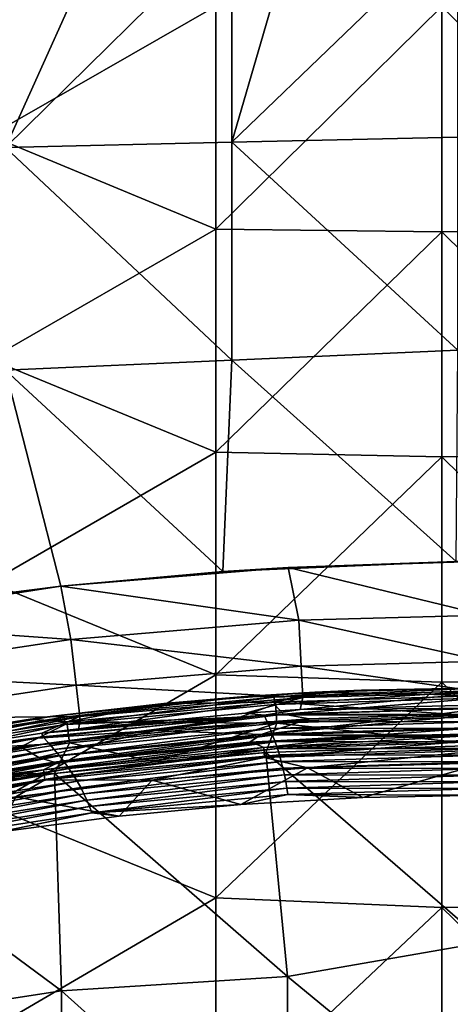
# Model space of a CAD drawing. Units: millimetres. Extents: x 49877 to 50289, y 16 to 739.
# Drawn here: x 50042 to 50080, y 173 to 260 of the extents above; entities that cross this region are included whole.
import ezdxf

# ---------------------------------------------------------------- set-up
doc = ezdxf.new("R2010")
doc.units = ezdxf.units.MM
doc.header["$LTSCALE"] = 65.185185
for name, color, linetype in [('2', 7, 'CONTINUOUS'), ('20', 7, 'CONTINUOUS'), ('34', 7, 'CONTINUOUS'), ('38', 7, 'CONTINUOUS'), ('39', 7, 'CONTINUOUS'), ('47', 7, 'CONTINUOUS'), ('50', 7, 'CONTINUOUS'), ('754', 7, 'CONTINUOUS'), ('8', 7, 'CONTINUOUS'), ('833', 7, 'CONTINUOUS'), ('9', 7, 'CONTINUOUS'), ('964', 7, 'CONTINUOUS'), ('974', 7, 'CONTINUOUS')]:
    doc.layers.add(name, color=color, linetype=linetype)

msp = doc.modelspace()

# ---------------------------------------------------------------- linework, layer by layer
at = {"layer": '2', "linetype": 'Continuous'}
for points in [[(50067.385, 193.934, 50727.669), (50083.073, 194.358, 50727.669), (50072.261, 191.297, 50727.669), (50067.385, 193.934, 50727.669)], [(50072.261, 191.297, 50727.669), (50083.073, 194.358, 50727.669), (50083.073, 191.502, 50727.669), (50072.261, 191.297, 50727.669)], [(50053.617, 192.852, 50727.669), (50067.385, 193.934, 50727.669), (50061.469, 190.684, 50727.669), (50053.617, 192.852, 50727.669)], [(50061.469, 190.684, 50727.669), (50067.385, 193.934, 50727.669), (50072.261, 191.297, 50727.669), (50061.469, 190.684, 50727.669)], [(50041.547, 191.354, 50727.669), (50053.617, 192.852, 50727.669), (50050.707, 189.663, 50727.669), (50041.547, 191.354, 50727.669)], [(50050.707, 189.663, 50727.669), (50053.617, 192.852, 50727.669), (50061.469, 190.684, 50727.669), (50050.707, 189.663, 50727.669)], [(50039.989, 188.235, 50727.669), (50041.547, 191.354, 50727.669), (50050.707, 189.663, 50727.669), (50039.989, 188.235, 50727.669)]]:
    msp.add_3dface(points, dxfattribs=at)
at = {"layer": '20', "linetype": 'Continuous'}
for points in [[(50068.014, 200.618, 50744.987), (50054.653, 199.631, 50744.988), (50064.535, 199.741, 50747.521), (50068.014, 200.618, 50744.987)], [(50083.073, 200.325, 50747.52), (50068.014, 200.618, 50744.987), (50064.535, 199.741, 50747.521), (50083.073, 200.325, 50747.52)], [(50083.073, 201.002, 50744.986), (50068.014, 200.618, 50744.987), (50083.073, 200.325, 50747.52), (50083.073, 201.002, 50744.986)], [(50054.653, 199.631, 50744.988), (50042.816, 198.245, 50744.99), (50046.071, 197.992, 50747.523), (50054.653, 199.631, 50744.988)], [(50054.653, 199.631, 50744.988), (50046.071, 197.992, 50747.523), (50064.535, 199.741, 50747.521), (50054.653, 199.631, 50744.988)], [(50046.071, 197.992, 50747.523), (50064.652, 197.887, 50749.383), (50064.535, 199.741, 50747.521), (50046.071, 197.992, 50747.523)], [(50083.073, 198.467, 50749.382), (50083.073, 200.325, 50747.52), (50064.535, 199.741, 50747.521), (50083.073, 198.467, 50749.382)], [(50064.652, 197.887, 50749.383), (50083.073, 198.467, 50749.382), (50064.535, 199.741, 50747.521), (50064.652, 197.887, 50749.383)], [(50042.816, 198.245, 50744.99), (50027.517, 195.728, 50744.992), (50027.755, 195.084, 50747.527), (50042.816, 198.245, 50744.99)], [(50042.816, 198.245, 50744.99), (50027.755, 195.084, 50747.527), (50046.071, 197.992, 50747.523), (50042.816, 198.245, 50744.99)], [(50027.755, 195.084, 50747.527), (50046.305, 196.149, 50749.386), (50046.071, 197.992, 50747.523), (50027.755, 195.084, 50747.527)], [(50046.305, 196.149, 50749.386), (50064.652, 197.887, 50749.383), (50046.071, 197.992, 50747.523), (50046.305, 196.149, 50749.386)], [(50046.305, 196.149, 50749.386), (50053.894, 194.464, 50750.068), (50064.652, 197.887, 50749.383), (50046.305, 196.149, 50749.386)], [(50053.894, 194.464, 50750.068), (50063.687, 195.286, 50750.067), (50064.652, 197.887, 50749.383), (50053.894, 194.464, 50750.068)], [(50063.687, 195.286, 50750.067), (50083.073, 195.932, 50750.066), (50064.652, 197.887, 50749.383), (50063.687, 195.286, 50750.067)], [(50083.073, 195.932, 50750.066), (50083.073, 198.467, 50749.382), (50064.652, 197.887, 50749.383), (50083.073, 195.932, 50750.066)], [(50028.104, 193.259, 50749.389), (50046.305, 196.149, 50749.386), (50027.755, 195.084, 50747.527), (50028.104, 193.259, 50749.389)], [(50028.104, 193.259, 50749.389), (50044.971, 193.421, 50750.069), (50046.305, 196.149, 50749.386), (50028.104, 193.259, 50749.389)], [(50044.971, 193.421, 50750.069), (50053.894, 194.464, 50750.068), (50046.305, 196.149, 50749.386), (50044.971, 193.421, 50750.069)], [(50041.797, 192.982, 50750.07), (50044.971, 193.421, 50750.069), (50028.104, 193.259, 50749.389), (50041.797, 192.982, 50750.07)]]:
    msp.add_3dface(points, dxfattribs=at)
at = {"layer": '34', "linetype": 'Continuous'}
for points in [[(50067.523, 198.274, 50723.681), (50053.904, 197.229, 50723.681), (50065.237, 198.681, 50723.681), (50067.523, 198.274, 50723.681)], [(50065.237, 198.681, 50723.681), (50053.904, 197.229, 50723.681), (50061.377, 198.422, 50723.681), (50065.237, 198.681, 50723.681)], [(50083.073, 199.224, 50723.681), (50078.816, 198.643, 50723.681), (50065.237, 198.681, 50723.681), (50083.073, 199.224, 50723.681)], [(50078.816, 198.643, 50723.681), (50067.523, 198.274, 50723.681), (50065.237, 198.681, 50723.681), (50078.816, 198.643, 50723.681)], [(50078.816, 198.643, 50723.681), (50083.073, 199.224, 50723.681), (50083.073, 198.684, 50723.681), (50078.816, 198.643, 50723.681)], [(50061.377, 198.422, 50723.681), (50053.904, 197.229, 50723.681), (50043.507, 196.545, 50723.681), (50061.377, 198.422, 50723.681)], [(50053.904, 197.229, 50723.681), (50041.994, 195.788, 50723.681), (50043.507, 196.545, 50723.681), (50053.904, 197.229, 50723.681)], [(50043.507, 196.545, 50723.681), (50041.994, 195.788, 50723.681), (50028.721, 194.147, 50723.681), (50043.507, 196.545, 50723.681)], [(50041.994, 195.788, 50723.681), (50026.854, 193.238, 50723.681), (50028.721, 194.147, 50723.681), (50041.994, 195.788, 50723.681)]]:
    msp.add_3dface(points, dxfattribs=at)
at = {"layer": '38', "linetype": 'Continuous'}
for points in [[(50045.301, 194.398, 50725.57), (50062.558, 196.135, 50725.57), (50044.006, 193.757, 50726.645), (50045.301, 194.398, 50725.57)], [(50044.006, 193.757, 50726.645), (50062.558, 196.135, 50725.57), (50063.495, 195.735, 50726.645), (50044.006, 193.757, 50726.645)], [(50062.558, 196.135, 50725.57), (50072.379, 196.662, 50725.57), (50063.495, 195.735, 50726.645), (50062.558, 196.135, 50725.57)], [(50083.073, 196.859, 50725.57), (50083.073, 196.395, 50726.645), (50063.495, 195.735, 50726.645), (50083.073, 196.859, 50725.57)], [(50072.379, 196.662, 50725.57), (50083.073, 196.859, 50725.57), (50063.495, 195.735, 50726.645), (50072.379, 196.662, 50725.57)], [(50063.495, 195.735, 50726.645), (50083.073, 196.395, 50726.645), (50063.555, 194.838, 50727.399), (50063.495, 195.735, 50726.645)], [(50083.073, 196.395, 50726.645), (50083.073, 195.496, 50727.399), (50063.555, 194.838, 50727.399), (50083.073, 196.395, 50726.645)], [(50044.006, 193.757, 50726.645), (50063.495, 195.735, 50726.645), (50044.127, 192.867, 50727.399), (50044.006, 193.757, 50726.645)], [(50044.127, 192.867, 50727.399), (50063.495, 195.735, 50726.645), (50063.555, 194.838, 50727.399), (50044.127, 192.867, 50727.399)], [(50083.073, 195.496, 50727.399), (50067.385, 193.934, 50727.669), (50063.555, 194.838, 50727.399), (50083.073, 195.496, 50727.399)], [(50083.073, 194.358, 50727.669), (50067.385, 193.934, 50727.669), (50083.073, 195.496, 50727.399), (50083.073, 194.358, 50727.669)], [(50030.787, 192.125, 50725.57), (50045.301, 194.398, 50725.57), (50044.006, 193.757, 50726.645), (50030.787, 192.125, 50725.57)], [(50053.617, 192.852, 50727.669), (50044.127, 192.867, 50727.399), (50063.555, 194.838, 50727.399), (50053.617, 192.852, 50727.669)], [(50067.385, 193.934, 50727.669), (50053.617, 192.852, 50727.669), (50063.555, 194.838, 50727.399), (50067.385, 193.934, 50727.669)], [(50024.695, 190.472, 50726.645), (50030.787, 192.125, 50725.57), (50044.006, 193.757, 50726.645), (50024.695, 190.472, 50726.645)], [(50024.695, 190.472, 50726.645), (50044.006, 193.757, 50726.645), (50024.875, 189.592, 50727.399), (50024.695, 190.472, 50726.645)], [(50024.875, 189.592, 50727.399), (50044.006, 193.757, 50726.645), (50044.127, 192.867, 50727.399), (50024.875, 189.592, 50727.399)], [(50026.125, 188.684, 50727.669), (50024.875, 189.592, 50727.399), (50044.127, 192.867, 50727.399), (50026.125, 188.684, 50727.669)], [(50041.547, 191.354, 50727.669), (50026.125, 188.684, 50727.669), (50044.127, 192.867, 50727.399), (50041.547, 191.354, 50727.669)], [(50053.617, 192.852, 50727.669), (50041.547, 191.354, 50727.669), (50044.127, 192.867, 50727.399), (50053.617, 192.852, 50727.669)]]:
    msp.add_3dface(points, dxfattribs=at)
at = {"layer": '39', "linetype": 'Continuous'}
for points in [[(50062.192, 200.263, 50725.459), (50072.152, 200.8, 50725.459), (50064.412, 200.173, 50724.57), (50062.192, 200.263, 50725.459)], [(50072.152, 200.8, 50725.459), (50083.073, 201.002, 50725.459), (50064.412, 200.173, 50724.57), (50072.152, 200.8, 50725.459)], [(50083.073, 201.002, 50725.459), (50083.073, 200.764, 50724.57), (50064.412, 200.173, 50724.57), (50083.073, 201.002, 50725.459)], [(50064.412, 200.173, 50724.57), (50083.073, 200.764, 50724.57), (50064.453, 199.523, 50723.919), (50064.412, 200.173, 50724.57)], [(50083.073, 200.764, 50724.57), (50083.073, 200.112, 50723.919), (50064.453, 199.523, 50723.919), (50083.073, 200.764, 50724.57)], [(50044.834, 198.515, 50725.459), (50062.192, 200.263, 50725.459), (50045.827, 198.403, 50724.57), (50044.834, 198.515, 50725.459)], [(50045.827, 198.403, 50724.57), (50062.192, 200.263, 50725.459), (50064.412, 200.173, 50724.57), (50045.827, 198.403, 50724.57)], [(50045.827, 198.403, 50724.57), (50064.412, 200.173, 50724.57), (50045.909, 197.757, 50723.919), (50045.827, 198.403, 50724.57)], [(50045.909, 197.757, 50723.919), (50064.412, 200.173, 50724.57), (50064.453, 199.523, 50723.919), (50045.909, 197.757, 50723.919)], [(50083.073, 200.112, 50723.919), (50065.237, 198.681, 50723.681), (50064.453, 199.523, 50723.919), (50083.073, 200.112, 50723.919)], [(50083.073, 200.112, 50723.919), (50083.073, 199.224, 50723.681), (50065.237, 198.681, 50723.681), (50083.073, 200.112, 50723.919)], [(50061.377, 198.422, 50723.681), (50045.909, 197.757, 50723.919), (50064.453, 199.523, 50723.919), (50061.377, 198.422, 50723.681)], [(50065.237, 198.681, 50723.681), (50061.377, 198.422, 50723.681), (50064.453, 199.523, 50723.919), (50065.237, 198.681, 50723.681)], [(50030.352, 196.257, 50725.459), (50044.834, 198.515, 50725.459), (50027.39, 195.461, 50724.57), (50030.352, 196.257, 50725.459)], [(50027.39, 195.461, 50724.57), (50044.834, 198.515, 50725.459), (50045.827, 198.403, 50724.57), (50027.39, 195.461, 50724.57)], [(50027.39, 195.461, 50724.57), (50045.827, 198.403, 50724.57), (50027.513, 194.821, 50723.919), (50027.39, 195.461, 50724.57)], [(50027.513, 194.821, 50723.919), (50045.827, 198.403, 50724.57), (50045.909, 197.757, 50723.919), (50027.513, 194.821, 50723.919)], [(50061.377, 198.422, 50723.681), (50043.507, 196.545, 50723.681), (50045.909, 197.757, 50723.919), (50061.377, 198.422, 50723.681)], [(50028.721, 194.147, 50723.681), (50027.513, 194.821, 50723.919), (50045.909, 197.757, 50723.919), (50028.721, 194.147, 50723.681)], [(50043.507, 196.545, 50723.681), (50028.721, 194.147, 50723.681), (50045.909, 197.757, 50723.919), (50043.507, 196.545, 50723.681)]]:
    msp.add_3dface(points, dxfattribs=at)
at = {"layer": '47', "linetype": 'Continuous'}
for points in [[(50083.073, 196.933, 50725.15), (50072.379, 196.662, 50725.57), (50072.196, 196.73, 50725.15), (50083.073, 196.933, 50725.15)], [(50083.073, 196.933, 50725.15), (50083.073, 196.859, 50725.57), (50072.379, 196.662, 50725.57), (50083.073, 196.933, 50725.15)], [(50062.26, 196.188, 50725.15), (50045.301, 194.398, 50725.57), (50044.937, 194.425, 50725.15), (50062.26, 196.188, 50725.15)], [(50062.558, 196.135, 50725.57), (50045.301, 194.398, 50725.57), (50062.26, 196.188, 50725.15), (50062.558, 196.135, 50725.57)], [(50072.196, 196.73, 50725.15), (50062.558, 196.135, 50725.57), (50062.26, 196.188, 50725.15), (50072.196, 196.73, 50725.15)], [(50072.379, 196.662, 50725.57), (50062.558, 196.135, 50725.57), (50072.196, 196.73, 50725.15), (50072.379, 196.662, 50725.57)], [(50044.937, 194.425, 50725.15), (50030.787, 192.125, 50725.57), (50030.534, 192.154, 50725.15), (50044.937, 194.425, 50725.15)], [(50045.301, 194.398, 50725.57), (50030.787, 192.125, 50725.57), (50044.937, 194.425, 50725.15), (50045.301, 194.398, 50725.57)]]:
    msp.add_3dface(points, dxfattribs=at)
at = {"layer": '50', "linetype": 'Continuous'}
for points in [[(50078.816, 198.643, 50723.681), (50083.073, 198.684, 50723.681), (50063.279, 196.869, 50724.097), (50078.816, 198.643, 50723.681)], [(50083.073, 198.684, 50723.681), (50083.073, 197.541, 50724.097), (50063.279, 196.869, 50724.097), (50083.073, 198.684, 50723.681)], [(50053.904, 197.229, 50723.681), (50067.523, 198.274, 50723.681), (50063.279, 196.869, 50724.097), (50053.904, 197.229, 50723.681)], [(50067.523, 198.274, 50723.681), (50078.816, 198.643, 50723.681), (50063.279, 196.869, 50724.097), (50067.523, 198.274, 50723.681)], [(50041.994, 195.788, 50723.681), (50053.904, 197.229, 50723.681), (50043.576, 194.856, 50724.097), (50041.994, 195.788, 50723.681)], [(50043.576, 194.856, 50724.097), (50053.904, 197.229, 50723.681), (50063.279, 196.869, 50724.097), (50043.576, 194.856, 50724.097)], [(50083.073, 197.541, 50724.097), (50072.196, 196.73, 50725.15), (50063.279, 196.869, 50724.097), (50083.073, 197.541, 50724.097)], [(50083.073, 197.541, 50724.097), (50083.073, 196.933, 50725.15), (50072.196, 196.73, 50725.15), (50083.073, 197.541, 50724.097)], [(50044.937, 194.425, 50725.15), (50043.576, 194.856, 50724.097), (50063.279, 196.869, 50724.097), (50044.937, 194.425, 50725.15)], [(50062.26, 196.188, 50725.15), (50044.937, 194.425, 50725.15), (50063.279, 196.869, 50724.097), (50062.26, 196.188, 50725.15)], [(50072.196, 196.73, 50725.15), (50062.26, 196.188, 50725.15), (50063.279, 196.869, 50724.097), (50072.196, 196.73, 50725.15)], [(50026.854, 193.238, 50723.681), (50041.994, 195.788, 50723.681), (50024.056, 191.51, 50724.097), (50026.854, 193.238, 50723.681)], [(50024.056, 191.51, 50724.097), (50041.994, 195.788, 50723.681), (50043.576, 194.856, 50724.097), (50024.056, 191.51, 50724.097)], [(50030.534, 192.154, 50725.15), (50024.056, 191.51, 50724.097), (50043.576, 194.856, 50724.097), (50030.534, 192.154, 50725.15)], [(50044.937, 194.425, 50725.15), (50030.534, 192.154, 50725.15), (50043.576, 194.856, 50724.097), (50044.937, 194.425, 50725.15)]]:
    msp.add_3dface(points, dxfattribs=at)
at = {"layer": '754', "linetype": 'Continuous'}
for points in [[(50060.67, 268.569, 50445.221), (50049.507, 268.569, 50445.221), (50040.65, 248.84, 50445.221), (50060.67, 268.569, 50445.221)], [(50060.67, 268.569, 50445.221), (50040.65, 248.84, 50445.221), (50060.67, 249.287, 50445.221), (50060.67, 268.569, 50445.221)], [(50049.507, 268.569, 50445.221), (50040.65, 268.569, 50445.221), (50040.65, 248.84, 50445.221), (50049.507, 268.569, 50445.221)], [(50080.69, 268.569, 50445.221), (50066.29, 268.569, 50445.221), (50060.67, 249.287, 50445.221), (50080.69, 268.569, 50445.221)], [(50080.69, 249.731, 50445.221), (50080.69, 268.569, 50445.221), (50060.67, 249.287, 50445.221), (50080.69, 249.731, 50445.221)], [(50066.29, 268.569, 50445.221), (50060.67, 268.569, 50445.221), (50060.67, 249.287, 50445.221), (50066.29, 268.569, 50445.221)], [(50060.67, 249.287, 50445.221), (50040.65, 248.84, 50445.221), (50060.67, 230.005, 50445.221), (50060.67, 249.287, 50445.221)], [(50080.69, 230.892, 50445.221), (50080.69, 249.731, 50445.221), (50060.67, 249.287, 50445.221), (50080.69, 230.892, 50445.221)], [(50080.69, 230.892, 50445.221), (50060.67, 249.287, 50445.221), (50060.67, 230.005, 50445.221), (50080.69, 230.892, 50445.221)], [(50040.65, 248.84, 50445.221), (50040.65, 229.112, 50445.221), (50060.67, 230.005, 50445.221), (50040.65, 248.84, 50445.221)], [(50080.523, 212.177, 50445.221), (50080.69, 230.892, 50445.221), (50060.67, 230.005, 50445.221), (50080.523, 212.177, 50445.221)], [(50060.67, 230.005, 50445.221), (50040.65, 229.112, 50445.221), (50059.885, 211.306, 50445.221), (50060.67, 230.005, 50445.221)], [(50080.523, 212.177, 50445.221), (50060.67, 230.005, 50445.221), (50059.885, 211.306, 50445.221), (50080.523, 212.177, 50445.221)], [(50040.65, 229.112, 50445.221), (50040.644, 209.387, 50445.221), (50045.532, 210, 50445.221), (50040.65, 229.112, 50445.221)], [(50040.65, 229.112, 50445.221), (50045.532, 210, 50445.221), (50059.885, 211.306, 50445.221), (50040.65, 229.112, 50445.221)], [(50080.523, 212.177, 50445.221), (50059.885, 211.306, 50445.221), (50065.656, 211.66, 50445.221), (50080.523, 212.177, 50445.221)]]:
    msp.add_3dface(points, dxfattribs=at)
at = {"layer": '8', "linetype": 'Continuous'}
for points in [[(50065.613, 175.461, 50750.102), (50063.687, 195.286, 50750.067), (50044.971, 193.421, 50750.069), (50065.613, 175.461, 50750.102)], [(50044.971, 193.421, 50750.069), (50063.687, 195.286, 50750.067), (50053.894, 194.464, 50750.068), (50044.971, 193.421, 50750.069)], [(50083.073, 178.507, 50750.098), (50083.073, 195.932, 50750.066), (50063.687, 195.286, 50750.067), (50083.073, 178.507, 50750.098)], [(50065.613, 175.461, 50750.102), (50083.073, 178.507, 50750.098), (50063.687, 195.286, 50750.067), (50065.613, 175.461, 50750.102)], [(50045.593, 174.19, 50750.102), (50044.971, 193.421, 50750.069), (50024.33, 189.924, 50750.073), (50045.593, 174.19, 50750.102)], [(50024.33, 189.924, 50750.073), (50044.971, 193.421, 50750.069), (50041.797, 192.982, 50750.07), (50024.33, 189.924, 50750.073)], [(50045.593, 174.19, 50750.102), (50065.613, 175.461, 50750.102), (50044.971, 193.421, 50750.069), (50045.593, 174.19, 50750.102)], [(50025.573, 171.135, 50750.102), (50045.593, 174.19, 50750.102), (50024.33, 189.924, 50750.073), (50025.573, 171.135, 50750.102)], [(50083.073, 161.081, 50750.122), (50083.073, 178.507, 50750.098), (50065.613, 175.461, 50750.102), (50083.073, 161.081, 50750.122)], [(50065.613, 156.238, 50750.126), (50065.613, 175.461, 50750.102), (50045.593, 174.19, 50750.102), (50065.613, 156.238, 50750.126)], [(50065.613, 156.238, 50750.126), (50083.073, 161.081, 50750.122), (50065.613, 175.461, 50750.102), (50065.613, 156.238, 50750.126)], [(50045.593, 155.126, 50750.124), (50045.593, 174.19, 50750.102), (50025.573, 171.135, 50750.102), (50045.593, 155.126, 50750.124)], [(50045.593, 155.126, 50750.124), (50065.613, 156.238, 50750.126), (50045.593, 174.19, 50750.102), (50045.593, 155.126, 50750.124)]]:
    msp.add_3dface(points, dxfattribs=at)
at = {"layer": '833', "linetype": 'Continuous'}
for points in [[(50039.239, 269.679, 50056.095), (50059.259, 261.337, 50056.095), (50039.239, 249.894, 50056.095), (50039.239, 269.679, 50056.095)], [(50059.259, 261.337, 50056.095), (50059.259, 241.607, 50056.095), (50039.239, 249.894, 50056.095), (50059.259, 261.337, 50056.095)], [(50059.259, 261.337, 50056.095), (50079.279, 261.308, 50056.095), (50059.259, 241.607, 50056.095), (50059.259, 261.337, 50056.095)], [(50079.279, 261.308, 50056.095), (50079.279, 241.373, 50056.095), (50059.259, 241.607, 50056.095), (50079.279, 261.308, 50056.095)], [(50099.299, 261.324, 50056.095), (50099.299, 241.477, 50056.095), (50079.279, 261.308, 50056.095), (50099.299, 261.324, 50056.095)], [(50079.279, 261.308, 50056.095), (50099.299, 241.477, 50056.095), (50079.279, 241.373, 50056.095), (50079.279, 261.308, 50056.095)], [(50039.239, 249.894, 50056.095), (50059.259, 241.607, 50056.095), (50039.239, 230.109, 50056.095), (50039.239, 249.894, 50056.095)], [(50059.259, 241.607, 50056.095), (50059.259, 221.876, 50056.095), (50039.239, 230.109, 50056.095), (50059.259, 241.607, 50056.095)], [(50059.259, 241.607, 50056.095), (50079.279, 241.373, 50056.095), (50059.259, 221.876, 50056.095), (50059.259, 241.607, 50056.095)], [(50079.279, 241.373, 50056.095), (50079.279, 221.439, 50056.095), (50059.259, 221.876, 50056.095), (50079.279, 241.373, 50056.095)], [(50099.299, 241.477, 50056.095), (50099.299, 221.631, 50056.095), (50079.279, 241.373, 50056.095), (50099.299, 241.477, 50056.095)], [(50079.279, 241.373, 50056.095), (50099.299, 221.631, 50056.095), (50079.279, 221.439, 50056.095), (50079.279, 241.373, 50056.095)], [(50039.239, 230.109, 50056.095), (50059.259, 221.876, 50056.095), (50039.239, 210.325, 50056.095), (50039.239, 230.109, 50056.095)], [(50059.259, 221.876, 50056.095), (50059.259, 202.146, 50056.095), (50039.239, 210.325, 50056.095), (50059.259, 221.876, 50056.095)], [(50059.259, 221.876, 50056.095), (50079.279, 221.439, 50056.095), (50059.259, 202.146, 50056.095), (50059.259, 221.876, 50056.095)], [(50079.279, 221.439, 50056.095), (50079.279, 201.504, 50056.095), (50059.259, 202.146, 50056.095), (50079.279, 221.439, 50056.095)], [(50099.299, 221.631, 50056.095), (50099.299, 201.784, 50056.095), (50079.279, 221.439, 50056.095), (50099.299, 221.631, 50056.095)], [(50079.279, 221.439, 50056.095), (50099.299, 201.784, 50056.095), (50079.279, 201.504, 50056.095), (50079.279, 221.439, 50056.095)], [(50039.239, 210.325, 50056.095), (50059.259, 202.146, 50056.095), (50039.239, 190.54, 50056.095), (50039.239, 210.325, 50056.095)], [(50059.259, 202.146, 50056.095), (50059.259, 182.415, 50056.095), (50039.239, 190.54, 50056.095), (50059.259, 202.146, 50056.095)], [(50059.259, 202.146, 50056.095), (50079.279, 201.504, 50056.095), (50059.259, 182.415, 50056.095), (50059.259, 202.146, 50056.095)], [(50079.279, 201.504, 50056.095), (50079.279, 181.569, 50056.095), (50059.259, 182.415, 50056.095), (50079.279, 201.504, 50056.095)], [(50099.299, 201.784, 50056.095), (50099.299, 181.937, 50056.095), (50079.279, 201.504, 50056.095), (50099.299, 201.784, 50056.095)], [(50079.279, 201.504, 50056.095), (50099.299, 181.937, 50056.095), (50079.279, 181.569, 50056.095), (50079.279, 201.504, 50056.095)], [(50039.239, 190.54, 50056.095), (50059.259, 182.415, 50056.095), (50039.239, 170.755, 50056.095), (50039.239, 190.54, 50056.095)], [(50059.259, 182.415, 50056.095), (50059.259, 162.684, 50056.095), (50039.239, 170.755, 50056.095), (50059.259, 182.415, 50056.095)], [(50059.259, 182.415, 50056.095), (50079.279, 181.569, 50056.095), (50059.259, 162.684, 50056.095), (50059.259, 182.415, 50056.095)], [(50079.279, 181.569, 50056.095), (50079.279, 161.634, 50056.095), (50059.259, 162.684, 50056.095), (50079.279, 181.569, 50056.095)], [(50099.299, 181.937, 50056.095), (50099.299, 162.09, 50056.095), (50079.279, 181.569, 50056.095), (50099.299, 181.937, 50056.095)], [(50079.279, 181.569, 50056.095), (50099.299, 162.09, 50056.095), (50079.279, 161.634, 50056.095), (50079.279, 181.569, 50056.095)]]:
    msp.add_3dface(points, dxfattribs=at)
at = {"layer": '9', "linetype": 'Continuous'}
for points in [[(50054.653, 199.631, 50744.988), (50068.014, 200.618, 50744.987), (50062.192, 200.263, 50725.459), (50054.653, 199.631, 50744.988)], [(50062.192, 200.263, 50725.459), (50068.014, 200.618, 50744.987), (50072.152, 200.8, 50725.459), (50062.192, 200.263, 50725.459)], [(50068.014, 200.618, 50744.987), (50083.073, 201.002, 50744.986), (50072.152, 200.8, 50725.459), (50068.014, 200.618, 50744.987)], [(50083.073, 201.002, 50744.986), (50083.073, 201.002, 50725.459), (50072.152, 200.8, 50725.459), (50083.073, 201.002, 50744.986)], [(50042.816, 198.245, 50744.99), (50054.653, 199.631, 50744.988), (50044.834, 198.515, 50725.459), (50042.816, 198.245, 50744.99)], [(50044.834, 198.515, 50725.459), (50054.653, 199.631, 50744.988), (50062.192, 200.263, 50725.459), (50044.834, 198.515, 50725.459)], [(50027.517, 195.728, 50744.992), (50042.816, 198.245, 50744.99), (50030.352, 196.257, 50725.459), (50027.517, 195.728, 50744.992)], [(50030.352, 196.257, 50725.459), (50042.816, 198.245, 50744.99), (50044.834, 198.515, 50725.459), (50030.352, 196.257, 50725.459)]]:
    msp.add_3dface(points, dxfattribs=at)
at = {"layer": '964', "linetype": 'Continuous'}
for points in [[(50047.125, 197.392, 50457.526), (50063.539, 198.579, 50467.899), (50061.9, 198.782, 50457.537), (50047.125, 197.392, 50457.526)], [(50061.9, 198.782, 50457.537), (50063.539, 198.579, 50467.899), (50066.723, 199.079, 50457.54), (50061.9, 198.782, 50457.537)], [(50083.073, 198.618, 50487.889), (50083.073, 199.211, 50467.906), (50063.539, 198.579, 50467.899), (50083.073, 198.618, 50487.889)], [(50063.539, 198.579, 50467.899), (50083.073, 199.211, 50467.906), (50066.723, 199.079, 50457.54), (50063.539, 198.579, 50467.899)], [(50083.073, 199.211, 50467.906), (50083.073, 199.518, 50457.544), (50066.723, 199.079, 50457.54), (50083.073, 199.211, 50467.906)], [(50043.945, 196.671, 50467.894), (50063.539, 198.579, 50467.899), (50043.853, 196.986, 50457.523), (50043.945, 196.671, 50467.894)], [(50043.853, 196.986, 50457.523), (50063.539, 198.579, 50467.899), (50047.125, 197.392, 50457.526), (50043.853, 196.986, 50457.523)], [(50043.945, 196.671, 50467.894), (50044.464, 196.111, 50487.868), (50063.539, 198.579, 50467.899), (50043.945, 196.671, 50467.894)], [(50044.464, 196.111, 50487.868), (50063.806, 197.993, 50487.877), (50063.539, 198.579, 50467.899), (50044.464, 196.111, 50487.868)], [(50044.464, 196.111, 50487.868), (50044.954, 195.551, 50507.844), (50063.806, 197.993, 50487.877), (50044.464, 196.111, 50487.868)], [(50044.954, 195.551, 50507.844), (50064.056, 197.408, 50507.856), (50063.806, 197.993, 50487.877), (50044.954, 195.551, 50507.844)], [(50063.806, 197.993, 50487.877), (50083.073, 198.618, 50487.889), (50063.539, 198.579, 50467.899), (50063.806, 197.993, 50487.877)], [(50083.073, 198.025, 50507.872), (50083.073, 198.618, 50487.889), (50063.806, 197.993, 50487.877), (50083.073, 198.025, 50507.872)], [(50064.056, 197.408, 50507.856), (50083.073, 198.025, 50507.872), (50063.806, 197.993, 50487.877), (50064.056, 197.408, 50507.856)], [(50083.073, 197.432, 50527.856), (50083.073, 198.025, 50507.872), (50064.056, 197.408, 50507.856), (50083.073, 197.432, 50527.856)], [(50028.538, 194.607, 50457.507), (50043.945, 196.671, 50467.894), (50043.853, 196.986, 50457.523), (50028.538, 194.607, 50457.507)], [(50044.954, 195.551, 50507.844), (50045.416, 194.991, 50527.822), (50064.056, 197.408, 50507.856), (50044.954, 195.551, 50507.844)], [(50045.416, 194.991, 50527.822), (50064.29, 196.823, 50527.836), (50064.056, 197.408, 50507.856), (50045.416, 194.991, 50527.822)], [(50064.29, 196.823, 50527.836), (50083.073, 197.432, 50527.856), (50064.056, 197.408, 50507.856), (50064.29, 196.823, 50527.836)], [(50083.073, 196.839, 50547.839), (50083.073, 197.432, 50527.856), (50064.29, 196.823, 50527.836), (50083.073, 196.839, 50547.839)], [(50024.434, 193.487, 50467.891), (50025.182, 192.971, 50487.863), (50043.945, 196.671, 50467.894), (50024.434, 193.487, 50467.891)], [(50024.434, 193.487, 50467.891), (50043.945, 196.671, 50467.894), (50027.731, 194.46, 50457.507), (50024.434, 193.487, 50467.891)], [(50025.182, 192.971, 50487.863), (50044.464, 196.111, 50487.868), (50043.945, 196.671, 50467.894), (50025.182, 192.971, 50487.863)], [(50025.182, 192.971, 50487.863), (50025.893, 192.455, 50507.838), (50044.464, 196.111, 50487.868), (50025.182, 192.971, 50487.863)], [(50025.893, 192.455, 50507.838), (50044.954, 195.551, 50507.844), (50044.464, 196.111, 50487.868), (50025.893, 192.455, 50507.838)], [(50027.731, 194.46, 50457.507), (50043.945, 196.671, 50467.894), (50028.538, 194.607, 50457.507), (50027.731, 194.46, 50457.507)], [(50045.416, 194.991, 50527.822), (50045.851, 194.432, 50547.802), (50064.29, 196.823, 50527.836), (50045.416, 194.991, 50527.822)], [(50045.851, 194.432, 50547.802), (50064.508, 196.238, 50547.817), (50064.29, 196.823, 50527.836), (50045.851, 194.432, 50547.802)], [(50045.851, 194.432, 50547.802), (50046.256, 193.872, 50567.783), (50064.508, 196.238, 50547.817), (50045.851, 194.432, 50547.802)], [(50046.256, 193.872, 50567.783), (50064.707, 195.653, 50567.799), (50064.508, 196.238, 50547.817), (50046.256, 193.872, 50567.783)], [(50064.508, 196.238, 50547.817), (50083.073, 196.839, 50547.839), (50064.29, 196.823, 50527.836), (50064.508, 196.238, 50547.817)], [(50083.073, 196.246, 50567.822), (50083.073, 196.839, 50547.839), (50064.508, 196.238, 50547.817), (50083.073, 196.246, 50567.822)], [(50064.707, 195.653, 50567.799), (50083.073, 196.246, 50567.822), (50064.508, 196.238, 50547.817), (50064.707, 195.653, 50567.799)], [(50083.073, 195.653, 50587.806), (50083.073, 196.246, 50567.822), (50064.707, 195.653, 50567.799), (50083.073, 195.653, 50587.806)], [(50025.893, 192.455, 50507.838), (50026.572, 191.939, 50527.814), (50044.954, 195.551, 50507.844), (50025.893, 192.455, 50507.838)], [(50026.572, 191.939, 50527.814), (50045.416, 194.991, 50527.822), (50044.954, 195.551, 50507.844), (50026.572, 191.939, 50527.814)], [(50046.256, 193.872, 50567.783), (50046.632, 193.313, 50587.765), (50064.707, 195.653, 50567.799), (50046.256, 193.872, 50567.783)], [(50046.632, 193.313, 50587.765), (50064.889, 195.068, 50587.782), (50064.707, 195.653, 50567.799), (50046.632, 193.313, 50587.765)], [(50064.889, 195.068, 50587.782), (50083.073, 195.653, 50587.806), (50064.707, 195.653, 50567.799), (50064.889, 195.068, 50587.782)], [(50083.073, 195.06, 50607.789), (50083.073, 195.653, 50587.806), (50064.889, 195.068, 50587.782), (50083.073, 195.06, 50607.789)], [(50026.572, 191.939, 50527.814), (50027.217, 191.424, 50547.792), (50045.416, 194.991, 50527.822), (50026.572, 191.939, 50527.814)], [(50027.217, 191.424, 50547.792), (50045.851, 194.432, 50547.802), (50045.416, 194.991, 50527.822), (50027.217, 191.424, 50547.792)], [(50027.217, 191.424, 50547.792), (50027.825, 190.909, 50567.773), (50045.851, 194.432, 50547.802), (50027.217, 191.424, 50547.792)], [(50027.825, 190.909, 50567.773), (50046.256, 193.872, 50567.783), (50045.851, 194.432, 50547.802), (50027.825, 190.909, 50567.773)], [(50046.632, 193.313, 50587.765), (50046.978, 192.753, 50607.749), (50064.889, 195.068, 50587.782), (50046.632, 193.313, 50587.765)], [(50046.978, 192.753, 50607.749), (50065.054, 194.483, 50607.766), (50064.889, 195.068, 50587.782), (50046.978, 192.753, 50607.749)], [(50046.978, 192.753, 50607.749), (50047.295, 192.194, 50627.735), (50065.054, 194.483, 50607.766), (50046.978, 192.753, 50607.749)], [(50047.295, 192.194, 50627.735), (50065.201, 193.898, 50627.75), (50065.054, 194.483, 50607.766), (50047.295, 192.194, 50627.735)], [(50065.054, 194.483, 50607.766), (50083.073, 195.06, 50607.789), (50064.889, 195.068, 50587.782), (50065.054, 194.483, 50607.766)], [(50083.073, 194.467, 50627.772), (50083.073, 195.06, 50607.789), (50065.054, 194.483, 50607.766), (50083.073, 194.467, 50627.772)], [(50065.201, 193.898, 50627.75), (50083.073, 194.467, 50627.772), (50065.054, 194.483, 50607.766), (50065.201, 193.898, 50627.75)], [(50083.073, 193.874, 50647.755), (50083.073, 194.467, 50627.772), (50065.201, 193.898, 50627.75), (50083.073, 193.874, 50647.755)], [(50027.825, 190.909, 50567.773), (50028.396, 190.394, 50587.755), (50046.256, 193.872, 50567.783), (50027.825, 190.909, 50567.773)], [(50028.396, 190.394, 50587.755), (50046.632, 193.313, 50587.765), (50046.256, 193.872, 50567.783), (50028.396, 190.394, 50587.755)], [(50047.295, 192.194, 50627.735), (50047.586, 191.634, 50647.723), (50065.201, 193.898, 50627.75), (50047.295, 192.194, 50627.735)], [(50047.586, 191.634, 50647.723), (50065.332, 193.312, 50647.736), (50065.201, 193.898, 50627.75), (50047.586, 191.634, 50647.723)], [(50065.332, 193.312, 50647.736), (50083.073, 193.874, 50647.755), (50065.201, 193.898, 50627.75), (50065.332, 193.312, 50647.736)], [(50083.073, 193.28, 50667.739), (50083.073, 193.874, 50647.755), (50065.332, 193.312, 50647.736), (50083.073, 193.28, 50667.739)], [(50028.396, 190.394, 50587.755), (50028.93, 189.878, 50607.74), (50046.632, 193.313, 50587.765), (50028.396, 190.394, 50587.755)], [(50028.93, 189.878, 50607.74), (50046.978, 192.753, 50607.749), (50046.632, 193.313, 50587.765), (50028.93, 189.878, 50607.74)], [(50028.93, 189.878, 50607.74), (50029.429, 189.363, 50627.726), (50046.978, 192.753, 50607.749), (50028.93, 189.878, 50607.74)], [(50029.429, 189.363, 50627.726), (50047.295, 192.194, 50627.735), (50046.978, 192.753, 50607.749), (50029.429, 189.363, 50627.726)], [(50047.586, 191.634, 50647.723), (50047.847, 191.075, 50667.712), (50065.332, 193.312, 50647.736), (50047.586, 191.634, 50647.723)], [(50047.847, 191.075, 50667.712), (50065.446, 192.727, 50667.723), (50065.332, 193.312, 50647.736), (50047.847, 191.075, 50667.712)], [(50047.847, 191.075, 50667.712), (50048.078, 190.515, 50687.702), (50065.446, 192.727, 50667.723), (50047.847, 191.075, 50667.712)], [(50048.078, 190.515, 50687.702), (50065.542, 192.142, 50687.71), (50065.446, 192.727, 50667.723), (50048.078, 190.515, 50687.702)], [(50065.446, 192.727, 50667.723), (50083.073, 193.28, 50667.739), (50065.332, 193.312, 50647.736), (50065.446, 192.727, 50667.723)], [(50083.073, 192.687, 50687.722), (50083.073, 193.28, 50667.739), (50065.446, 192.727, 50667.723), (50083.073, 192.687, 50687.722)], [(50065.542, 192.142, 50687.71), (50083.073, 192.687, 50687.722), (50065.446, 192.727, 50667.723), (50065.542, 192.142, 50687.71)], [(50083.073, 192.094, 50707.705), (50083.073, 192.687, 50687.722), (50065.542, 192.142, 50687.71), (50083.073, 192.094, 50707.705)], [(50029.429, 189.363, 50627.726), (50029.896, 188.849, 50647.715), (50047.295, 192.194, 50627.735), (50029.429, 189.363, 50627.726)], [(50029.896, 188.849, 50647.715), (50047.586, 191.634, 50647.723), (50047.295, 192.194, 50627.735), (50029.896, 188.849, 50647.715)], [(50048.078, 190.515, 50687.702), (50048.28, 189.956, 50707.695), (50065.542, 192.142, 50687.71), (50048.078, 190.515, 50687.702)], [(50048.28, 189.956, 50707.695), (50065.62, 191.557, 50707.699), (50065.542, 192.142, 50687.71), (50048.28, 189.956, 50707.695)], [(50065.62, 191.557, 50707.699), (50083.073, 192.094, 50707.705), (50065.542, 192.142, 50687.71), (50065.62, 191.557, 50707.699)], [(50083.073, 191.502, 50727.669), (50083.073, 192.094, 50707.705), (50065.62, 191.557, 50707.699), (50083.073, 191.502, 50727.669)], [(50029.896, 188.849, 50647.715), (50030.326, 188.334, 50667.705), (50047.586, 191.634, 50647.723), (50029.896, 188.849, 50647.715)], [(50030.326, 188.334, 50667.705), (50047.847, 191.075, 50667.712), (50047.586, 191.634, 50647.723), (50030.326, 188.334, 50667.705)], [(50030.326, 188.334, 50667.705), (50030.719, 187.819, 50687.698), (50047.847, 191.075, 50667.712), (50030.326, 188.334, 50667.705)], [(50030.719, 187.819, 50687.698), (50048.078, 190.515, 50687.702), (50047.847, 191.075, 50667.712), (50030.719, 187.819, 50687.698)], [(50048.28, 189.956, 50707.695), (50061.469, 190.684, 50727.669), (50065.62, 191.557, 50707.699), (50048.28, 189.956, 50707.695)], [(50061.469, 190.684, 50727.669), (50072.261, 191.297, 50727.669), (50065.62, 191.557, 50707.699), (50061.469, 190.684, 50727.669)], [(50072.261, 191.297, 50727.669), (50083.073, 191.502, 50727.669), (50065.62, 191.557, 50707.699), (50072.261, 191.297, 50727.669)], [(50030.719, 187.819, 50687.698), (50031.076, 187.305, 50707.692), (50048.078, 190.515, 50687.702), (50030.719, 187.819, 50687.698)], [(50031.076, 187.305, 50707.692), (50048.28, 189.956, 50707.695), (50048.078, 190.515, 50687.702), (50031.076, 187.305, 50707.692)], [(50050.707, 189.663, 50727.669), (50061.469, 190.684, 50727.669), (50048.28, 189.956, 50707.695), (50050.707, 189.663, 50727.669)], [(50031.076, 187.305, 50707.692), (50039.989, 188.235, 50727.669), (50048.28, 189.956, 50707.695), (50031.076, 187.305, 50707.692)], [(50039.989, 188.235, 50727.669), (50050.707, 189.663, 50727.669), (50048.28, 189.956, 50707.695), (50039.989, 188.235, 50727.669)]]:
    msp.add_3dface(points, dxfattribs=at)
at = {"layer": '974', "linetype": 'Continuous'}
for points in [[(50083.073, 207.44, 50446.152), (50083.073, 212.213, 50445.221), (50065.656, 211.66, 50445.221), (50083.073, 207.44, 50446.152)], [(50083.073, 212.213, 50445.221), (50080.523, 212.177, 50445.221), (50065.656, 211.66, 50445.221), (50083.073, 212.213, 50445.221)], [(50059.885, 211.306, 50445.221), (50045.532, 210, 50445.221), (50065.656, 211.66, 50445.221), (50059.885, 211.306, 50445.221)], [(50065.656, 211.66, 50445.221), (50045.532, 210, 50445.221), (50066.614, 207.004, 50446.153), (50065.656, 211.66, 50445.221)], [(50083.073, 207.44, 50446.152), (50065.656, 211.66, 50445.221), (50066.614, 207.004, 50446.153), (50083.073, 207.44, 50446.152)], [(50040.644, 209.387, 50445.221), (50024.904, 206.834, 50445.221), (50045.532, 210, 50445.221), (50040.644, 209.387, 50445.221)], [(50045.532, 210, 50445.221), (50024.904, 206.834, 50445.221), (50046.41, 205.287, 50446.15), (50045.532, 210, 50445.221)], [(50066.614, 207.004, 50446.153), (50045.532, 210, 50445.221), (50046.41, 205.287, 50446.15), (50066.614, 207.004, 50446.153)], [(50083.073, 203.367, 50448.808), (50083.073, 207.44, 50446.152), (50066.614, 207.004, 50446.153), (50083.073, 203.367, 50448.808)], [(50024.904, 206.834, 50445.221), (50026.358, 202.269, 50446.148), (50046.41, 205.287, 50446.15), (50024.904, 206.834, 50445.221)], [(50066.828, 202.938, 50448.808), (50066.614, 207.004, 50446.153), (50046.41, 205.287, 50446.15), (50066.828, 202.938, 50448.808)], [(50066.828, 202.938, 50448.808), (50083.073, 203.367, 50448.808), (50066.614, 207.004, 50446.153), (50066.828, 202.938, 50448.808)], [(50046.41, 205.287, 50446.15), (50026.358, 202.269, 50446.148), (50046.886, 201.244, 50448.803), (50046.41, 205.287, 50446.15)], [(50066.828, 202.938, 50448.808), (50046.41, 205.287, 50446.15), (50046.886, 201.244, 50448.803), (50066.828, 202.938, 50448.808)], [(50083.073, 200.59, 50452.801), (50083.073, 203.367, 50448.808), (50066.828, 202.938, 50448.808), (50083.073, 200.59, 50452.801)], [(50026.358, 202.269, 50446.148), (50027.094, 198.268, 50448.795), (50046.886, 201.244, 50448.803), (50026.358, 202.269, 50446.148)], [(50066.974, 200.167, 50452.799), (50066.828, 202.938, 50448.808), (50046.886, 201.244, 50448.803), (50066.974, 200.167, 50452.799)], [(50066.974, 200.167, 50452.799), (50083.073, 200.59, 50452.801), (50066.828, 202.938, 50448.808), (50066.974, 200.167, 50452.799)], [(50046.886, 201.244, 50448.803), (50027.094, 198.268, 50448.795), (50047.211, 198.487, 50452.789), (50046.886, 201.244, 50448.803)], [(50066.974, 200.167, 50452.799), (50046.886, 201.244, 50448.803), (50047.211, 198.487, 50452.789), (50066.974, 200.167, 50452.799)], [(50083.073, 199.518, 50457.544), (50083.073, 200.59, 50452.801), (50066.723, 199.079, 50457.54), (50083.073, 199.518, 50457.544)], [(50066.723, 199.079, 50457.54), (50083.073, 200.59, 50452.801), (50066.974, 200.167, 50452.799), (50066.723, 199.079, 50457.54)], [(50047.125, 197.392, 50457.526), (50061.9, 198.782, 50457.537), (50066.974, 200.167, 50452.799), (50047.125, 197.392, 50457.526)], [(50047.125, 197.392, 50457.526), (50066.974, 200.167, 50452.799), (50047.211, 198.487, 50452.789), (50047.125, 197.392, 50457.526)], [(50061.9, 198.782, 50457.537), (50066.723, 199.079, 50457.54), (50066.974, 200.167, 50452.799), (50061.9, 198.782, 50457.537)], [(50027.094, 198.268, 50448.795), (50027.597, 195.536, 50452.775), (50047.211, 198.487, 50452.789), (50027.094, 198.268, 50448.795)], [(50027.597, 195.536, 50452.775), (50027.731, 194.46, 50457.507), (50047.211, 198.487, 50452.789), (50027.597, 195.536, 50452.775)], [(50027.731, 194.46, 50457.507), (50028.538, 194.607, 50457.507), (50047.211, 198.487, 50452.789), (50027.731, 194.46, 50457.507)], [(50028.538, 194.607, 50457.507), (50043.853, 196.986, 50457.523), (50047.211, 198.487, 50452.789), (50028.538, 194.607, 50457.507)], [(50043.853, 196.986, 50457.523), (50047.125, 197.392, 50457.526), (50047.211, 198.487, 50452.789), (50043.853, 196.986, 50457.523)]]:
    msp.add_3dface(points, dxfattribs=at)

doc.saveas('drawing.dxf')
